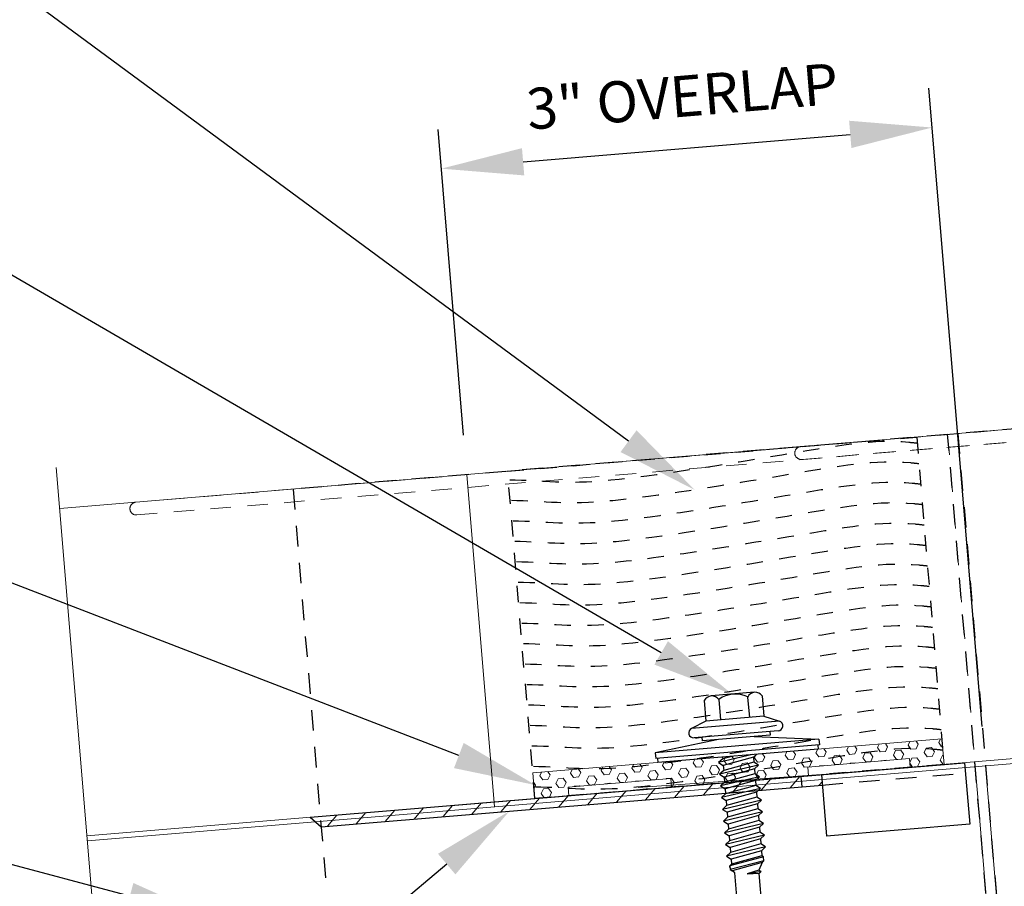
# Model space of a CAD drawing. Units: inches. Extents: x -1480 to 256, y 3059 to 3268.
# Drawn here: x -1186 to -1180, y 3235 to 3240 of the extents above; entities that cross this region are included whole.
import ezdxf
from ezdxf import colors
from ezdxf.entities.mleader import LeaderData, LeaderLine
from ezdxf.math import Vec2, Vec3

# ---------------------------------------------------------------- set-up
doc = ezdxf.new("R2010")
doc.units = ezdxf.units.IN
doc.header["$MEASUREMENT"] = 0
doc.header["$PDSIZE"] = 1
doc.linetypes.add('HIDDEN2', pattern=[0.1875, 0.125, -0.0625])
doc.layers.get('0').update_dxf_attribs({"linetype": 'CONTINUOUS'})
doc.layers.get('Defpoints').update_dxf_attribs({"linetype": 'CONTINUOUS'})
for name, color, linetype, lineweight in [('_BYOTHERS', 9, 'CONTINUOUS', 5), ('_DIM', 6, 'CONTINUOUS', 5), ('_HATCH', 6, 'CONTINUOUS', 0), ('_PANEL', 4, 'CONTINUOUS', 13), ('_SEALANT', 3, 'CONTINUOUS', 5)]:
    doc.layers.add(name, color=color, linetype=linetype, lineweight=lineweight)
doc.layers.add('_FASTENER', color=1, linetype='CONTINUOUS')
doc.styles.add('Metl-Span', font='txt', dxfattribs={"height": 0.0625})
doc.styles.get("Standard").update_dxf_attribs({"font": 'romans.shx', "height": 0.0625})
doc.dimstyles.new('Metl-Span', dxfattribs={"dimtxt": 0.0625, "dimasz": 0.125, "dimexe": 0.06, "dimexo": 0.06, "dimgap": 0.046875, "dimtad": 1, "dimdec": 4, "dimzin": 0, "dimdsep": 46, "dimlunit": 4, "dimtxsty": 'Metl-Span', "dimcen": 0.125, "dimdle": 5, "dimclrd": 256, "dimclre": 256, "dimclrt": 7, "dimadec": 0, "dimazin": 0, "dimtfac": 1, "dimtdec": 4, "dimtmove": 1, "dimatfit": 3, "dimfxl": 1, "dimtfill": 1, "dimfrac": 1, "dimtolj": 1, "dimtzin": 0, "dimarcsym": 0})

# ---------------------------------------------------------------- blocks, each defined once
blk = doc.blocks.new('4102GNC')
at = {"linetype": 'HIDDEN2'}
for p, q in [((2, 1), (-2, 1)), ((-2, 0.75), (2, 0.75))]:
    blk.add_line(p, q, dxfattribs=at)
for points in [[(1.4434, 0.7263), (1.6191, 0.0237, 0.344151), (1.6494, 0), (1.8506, 0, 0.344151), (1.8809, 0.0237), (1.9991, 0.4963, 0.061321), (2, 0.5038), (2, 0.75), (2, 4), (-2, 4), (-2, 0.75), (-2, 0.5038, 0.061321), (-1.9991, 0.4963), (-1.8809, 0.0237, 0.344151), (-1.8506, 0), (-1.6494, 0, 0.344151), (-1.6191, 0.0237), (-1.4434, 0.7263, -0.344151), (-1.4131, 0.75)], [(-1.2119, 0.75, -0.344151), (-1.1816, 0.7263), (-1.0059, 0.0237, 0.344151), (-0.9756, 0), (-0.7744, 0, 0.344151), (-0.7441, 0.0237), (-0.5684, 0.7263)], [(-0.3369, 0.75, -0.344151), (-0.3066, 0.7263), (-0.1309, 0.0237, 0.344151), (-0.1006, 0), (0.1006, 0, 0.344151), (0.1309, 0.0237), (0.3066, 0.7263, -0.344151), (0.3369, 0.75)], [(0.5381, 0.75, -0.344151), (0.5684, 0.7263), (0.7441, 0.0237, 0.344151), (0.7744, 0), (0.9756, 0, 0.344151), (1.0059, 0.0237), (1.1816, 0.7263, -0.344151), (1.2119, 0.75)]]:
    blk.add_lwpolyline(points, format="xyb", dxfattribs=at)
for centre, start, end in [((-0.5381, 0.7187), 90, 165.96376), ((1.4131, 0.7187), 14.03624, 90)]:
    blk.add_arc(centre, 0.0312, start, end, dxfattribs=at)
at = {"layer": 'Defpoints'}
for p in [(-0.9375, 1), (-0.3125, 1), (0.3125, 1), (0.9375, 1)]:
    blk.add_point(p, dxfattribs=at)
at = {"layer": '_FASTENER'}
for tag, p, flags in [('BOMDESC', (0.0579, 1.3668), 9), ('PARTNO', (0.0634, 1.2712), 1), ('QTY', (0.0597, 1.1797), 1), ('LF', (0.064, 1.093), 1)]:
    blk.add_attdef(tag, p, '', height=0.0625, dxfattribs=dict(at, flags=flags))
blk = doc.blocks.new('*D804')
at = {"layer": '_DIM', "lineweight": -2, "transparency": 16777216}
for p, q in [((-1180.1075, 3236.1669), (-1180.433, 3240.0528)), ((-1183.2656, 3237.9399), (-1183.4216, 3239.8024)), ((-1182.9033, 3239.605), (-1180.9112, 3239.7719))]:
    blk.add_line(p, q, dxfattribs=at)
at = {"layer": '_DIM', "transparency": 16777216}
for points in [[(-1180.9182, 3239.8549), (-1180.9042, 3239.6888), (-1180.4129, 3239.8136)], [(-1182.9103, 3239.688), (-1182.8964, 3239.522), (-1183.4016, 3239.5633)]]:
    blk.add_solid(points, dxfattribs=at)
at = {"layer": 'Defpoints', "color": 0, "transparency": 16777216}
for p in [(-1180.4129, 3239.8136), (-1183.2456, 3237.7008), (-1180.0874, 3235.9278)]:
    blk.add_point(p, dxfattribs=at)
at = {"layer": '_DIM', "color": 7, "transparency": 16777216, "insert": (-1181.9337, 3240.004), "char_height": 0.25, "attachment_point": 5, "rotation": 4.78829, "style": 'Metl-Span', "bg_fill": 3, "box_fill_scale": 1.25, "bg_fill_color": 256, "bg_fill_true_color": 13158600, "bg_fill_transparency": 0}
blk.add_mtext('\\A1;{\\fGulim|b0|i0|c0|p34;3" OVERLAP}', dxfattribs=at)
blk = doc.blocks.new('4211GNC')
at = {"layer": '_HATCH'}
h = blk.add_hatch(dxfattribs=at)
h.set_pattern_fill('ANSI31', color=256, style=0)
h.set_pattern_definition([(45, (-4, -0.0635), (-0.0883883, 0.0883883), [])])
h.paths.add_polyline_path([(-1, 0), (-4, 0), (-3.9365, -0.0635), (-1, -0.0635)])
h.paths.add_polyline_path([(-0.875, 0), (-1, 0), (-1, -0.0635), (-0.875, -0.0635)])
for p, q in [((-4, 0), (0, 0)), ((-1, 0), (-1, -0.0635)), ((-0.875, 0), (-0.875, -0.375)), ((0, 0), (0, -0.375)), ((-4, 0), (-3.9365, -0.0635)), ((-3.9365, -0.0635), (-0.875, -0.0635)), ((0, -0.375), (-0.875, -0.375))]:
    blk.add_line(p, q)
at = {"linetype": 'HIDDEN2'}
blk.add_line((-0.875, -0.0635), (0, -0.0635), dxfattribs=at)
at = {"layer": '_FASTENER'}
for tag, p, flags in [('BOMDESC', (-2.089, 0.3302), 9), ('PARTNO', (-2.0835, 0.2346), 1), ('QTY', (-2.089, 0.1489), 9), ('LF', (-2.0829, 0.0564), 1)]:
    blk.add_attdef(tag, p, '', height=0.0625, dxfattribs=dict(at, flags=flags))
blk = doc.blocks.new('43L.0')
for p, q in [((0.1331, 0.377), (-0.132, 0.377)), ((-0.1761, 0.352), (-0.1761, 0.227)), ((-0.0878, 0.352), (-0.0878, 0.227)), ((0.0889, 0.352), (0.0889, 0.227)), ((0.1772, 0.352), (0.1772, 0.227)), ((0.269, 0.1894), (-0.2687, 0.1894)), ((-0.1761, 0.227), (-0.2686, 0.1895)), ((0.1772, 0.227), (-0.1761, 0.227)), ((0.1772, 0.227), (0.269, 0.1894)), ((0.2577, 0.1317), (-0.2573, 0.1317)), ((0.2577, 0.1317), (-0.2573, 0.1317)), ((-0.2067, 0.1099), (-0.2067, 0.1317)), ((0.2067, 0.1317), (0.2067, 0.1099)), ((-0.109, 0.1099), (-0.5, 0.061)), ((-0.5, 0.061), (-0.5, 0.025)), ((0.5, 0.061), (-0.5, 0.061)), ((0.2067, 0.1099), (-0.2067, 0.1099)), ((0.109, 0.1099), (0.5, 0.061)), ((0.5, 0.061), (0.5, 0.025)), ((0.5, 0.025), (-0.5, 0.025)), ((-0.49, 0.025), (-0.49, 0)), ((0.49, 0), (-0.49, 0)), ((0.0894, 0), (-0.1208, -0.031)), ((-0.0384, 0), (-0.0938, -0.0105)), ((-0.0938, 0), (-0.0938, -0.0105)), ((0.115, 0), (0.0942, -0.0158)), ((0.49, 0.025), (0.49, 0)), ((-0.0938, -0.0105), (-0.1208, -0.031)), ((-0.1208, -0.031), (-0.0938, -0.0515)), ((0.0942, -0.0158), (-0.0938, -0.0515)), ((0.0942, -0.0462), (-0.0938, -0.082)), ((-0.0938, -0.0515), (-0.0938, -0.082)), ((0.0942, -0.0158), (0.0942, -0.0462)), ((0.1212, -0.0667), (0.0942, -0.0462)), ((0.1212, -0.0667), (-0.1208, -0.1025)), ((-0.0938, -0.082), (-0.1208, -0.1025)), ((-0.1208, -0.1025), (-0.0938, -0.123)), ((0.0942, -0.0872), (-0.0938, -0.123)), ((0.0942, -0.1177), (-0.0938, -0.1534)), ((0.1212, -0.0667), (0.0942, -0.0872)), ((0.0942, -0.0872), (0.0942, -0.1177)), ((0.1212, -0.1382), (0.0942, -0.1177)), ((0.1212, -0.1382), (-0.1208, -0.1739)), ((-0.0938, -0.1534), (-0.1208, -0.1739)), ((-0.1208, -0.1739), (-0.0938, -0.1944)), ((-0.0938, -0.123), (-0.0938, -0.1534)), ((0.0942, -0.1587), (-0.0938, -0.1944)), ((0.1212, -0.1382), (0.0942, -0.1587)), ((0.0942, -0.1587), (0.0942, -0.1891)), ((0.1212, -0.2096), (-0.1208, -0.2453)), ((-0.0938, -0.2248), (-0.1208, -0.2453)), ((0.0942, -0.1891), (-0.0938, -0.2248)), ((-0.0938, -0.1944), (-0.0938, -0.2248)), ((0.0942, -0.2301), (-0.0938, -0.2658)), ((0.1212, -0.2096), (0.0942, -0.1891)), ((0.1212, -0.2096), (0.0942, -0.2301)), ((0.0942, -0.2301), (0.0942, -0.2605)), ((-0.1208, -0.2453), (-0.0938, -0.2658)), ((0.1212, -0.281), (-0.1208, -0.3167)), ((-0.0938, -0.2962), (-0.1208, -0.3167)), ((0.0942, -0.2605), (-0.0938, -0.2962)), ((-0.0938, -0.2658), (-0.0938, -0.2962)), ((0.1212, -0.281), (0.0942, -0.2605)), ((0.1212, -0.281), (0.0942, -0.3015)), ((-0.1208, -0.3167), (-0.0938, -0.3372)), ((0.1212, -0.3525), (-0.1208, -0.3882)), ((0.0942, -0.3015), (-0.0938, -0.3372)), ((0.0942, -0.332), (-0.0938, -0.3677)), ((-0.0938, -0.3372), (-0.0938, -0.3677)), ((0.0942, -0.3015), (0.0942, -0.332)), ((0.1212, -0.3525), (0.0942, -0.332)), ((0.1212, -0.3525), (0.0942, -0.373)), ((-0.0938, -0.3677), (-0.1208, -0.3882)), ((-0.1208, -0.3882), (-0.0938, -0.4087)), ((0.0942, -0.373), (-0.0938, -0.4087)), ((0.0942, -0.4034), (-0.0938, -0.4391)), ((-0.0938, -0.4087), (-0.0938, -0.4391)), ((0.0942, -0.373), (0.0942, -0.4034)), ((0.1212, -0.4239), (0.0942, -0.4034)), ((0.1212, -0.4239), (-0.1208, -0.4596)), ((-0.0938, -0.4391), (-0.1208, -0.4596)), ((-0.1208, -0.4596), (-0.0938, -0.4801)), ((0.0942, -0.4444), (-0.0938, -0.4801)), ((0.0942, -0.4748), (-0.0938, -0.5105)), ((0.1212, -0.4239), (0.0942, -0.4444)), ((0.0942, -0.4444), (0.0942, -0.4748)), ((0.1212, -0.4953), (0.0942, -0.4748)), ((0.1212, -0.4953), (-0.1208, -0.531)), ((-0.0938, -0.5105), (-0.1208, -0.531)), ((-0.1208, -0.531), (-0.0938, -0.5515)), ((-0.0938, -0.4801), (-0.0938, -0.5105)), ((0.0942, -0.5158), (-0.0938, -0.5515)), ((0.1212, -0.4953), (0.0942, -0.5158)), ((0.0942, -0.5158), (0.0942, -0.5462)), ((0.1212, -0.5667), (-0.1208, -0.6025)), ((-0.0938, -0.582), (-0.1208, -0.6025)), ((0.0942, -0.5462), (-0.0938, -0.582)), ((-0.0938, -0.5515), (-0.0938, -0.582)), ((0.0942, -0.5872), (-0.0938, -0.623)), ((0.1212, -0.5667), (0.0942, -0.5462)), ((0.1212, -0.5667), (0.0942, -0.5872)), ((0.0942, -0.5872), (0.0942, -0.6177)), ((-0.1208, -0.6025), (-0.0938, -0.623)), ((0.1044, -0.6255), (-0.1054, -0.6622)), ((0.1044, -0.6509), (-0.1054, -0.6856)), ((-0.0938, -0.6534), (-0.1054, -0.6622)), ((0.0942, -0.6177), (-0.0938, -0.6534)), ((-0.0938, -0.623), (-0.0938, -0.6534)), ((0.0942, -0.6587), (-0.0938, -0.6944)), ((0.0942, -0.6587), (0.0692, -0.7036)), ((0.1044, -0.6255), (0.0942, -0.6177)), ((0.1044, -0.6509), (0.0942, -0.6587)), ((0.1044, -0.6509), (0.1044, -0.6255)), ((0.1044, -0.649), (0.1044, -0.6284)), ((-0.1054, -0.6734), (-0.1054, -0.6622)), ((-0.1054, -0.6622), (-0.1054, -0.6856)), ((-0.1054, -0.6856), (-0.0938, -0.6944)), ((-0.0773, -0.7081), (-0.0938, -0.6944)), ((-0.0773, -1.2698), (-0.0773, -0.7081)), ((0.0692, -0.7036), (-0.0034, -0.7207)), ((0.0831, -0.7143), (-0.0034, -0.7218)), ((0.0831, -0.7143), (0.0692, -0.7036)), ((0.0831, -0.7143), (0.0692, -0.7249)), ((0.0692, -0.7249), (-0.0034, -0.7227)), ((0.0692, -1.2712), (0.0692, -0.7249)), ((-0.011, -1.2845), (0.0037, -0.948)), ((0.0006, -1.3466), (0.0214, -0.9474)), ((0.0006, -1.3466), (-0.011, -1.2811))]:
    blk.add_line(p, q)
for centre, radius, start, end in [((-0.1319, 0.3255), 0.0515, 30.9777, 149.0223), ((0.0006, 0.2085), 0.1686, 58.39484, 121.60516), ((0.1331, 0.3255), 0.0515, 30.9777, 149.02229), ((-0.2573, 0.1617), 0.03, 112.1108, 270), ((0.2577, 0.1617), 0.03, 270, 67.71608), ((0.0147, -1.0176), 0.0705, 39.26938, 98.95025), ((-0.0512, -1.3168), 0.0538, 41.59815, 119.0589), ((0.0413, -1.2274), 0.126, 199.67989, 251.14023), ((-0.0535, -1.2283), 0.13, 294.57334, 340.73598)]:
    blk.add_arc(centre, radius, start, end)
at = {"layer": '_FASTENER'}
for tag, p, flags in [('BOMDESC', (-0.0376, 0.724), 9), ('PARTNO', (-0.032, 0.6284), 1), ('QTY', (-0.0376, 0.5413), 9), ('LF', (-0.0314, 0.4502), 1)]:
    blk.add_attdef(tag, p, '', height=0.0625, dxfattribs=dict(at, flags=flags))
blk = doc.blocks.new('7412BWH')
at = {"linetype": 'HIDDEN2'}
blk.add_lwpolyline([(2.9609, -0.0781, 1), (2.9609, 0), (-2.9609, 0, 1), (-2.9609, -0.0781)], format="xyb", close=True, dxfattribs=at)
at = {"layer": '_SEALANT'}
for tag, p, flags in [('BOMDESC', (-0.3641, 0.2463), 9), ('PARTNO', (-0.3585, 0.189), 1), ('QTY', (-0.3623, 0.1341), 1), ('LF', (-0.3579, 0.082), 1)]:
    blk.add_attdef(tag, p, '', height=0.0375, dxfattribs=dict(at, flags=flags))

msp = doc.modelspace()

# ---------------------------------------------------------------- linework, layer by layer
at = {"layer": '_BYOTHERS', "linetype": 'Continuous'}
msp.add_lwpolyline([(-1185.37223, 3233.25866), (-1185.4554, 3234.25526), (-1185.80802, 3234.35135), (-1185.14424, 3234.65745), (-1185.49686, 3234.75354), (-1185.74628, 3237.74309)], dxfattribs=at)
at = {"layer": '_PANEL'}
for p, q in [((-1185.72549, 3237.49396), (-1174.50939, 3238.42938)), ((-1185.55927, 3235.50088), (-1174.34316, 3236.4363)), ((-1185.55678, 3235.471), (-1174.34067, 3236.4064))]:
    msp.add_line(p, q, dxfattribs=at)
at = {"layer": '_PANEL', "color": 2, "linetype": 'HIDDEN2'}
msp.add_line((-1180.31817, 3237.94551), (-1180.15203, 3235.9519), dxfattribs=at)
at = {"layer": '_PANEL', "color": 2}
for p, q in [((-1183.24558, 3237.70078), (-1183.07709, 3235.67879)), ((-1180.15216, 3235.95183), (-1179.98607, 3233.95875)), ((-1180.08744, 3235.92779), (-1179.92378, 3233.96394))]:
    msp.add_line(p, q, dxfattribs=at)
at = {"layer": '_SEALANT'}
for p, q in [((-1182.83161, 3235.72861), (-1182.84459, 3235.88432)), ((-1181.16592, 3235.86742), (-1181.99877, 3235.79801)), ((-1182.00317, 3235.85086), (-1182.6296, 3235.79865)), ((-1181.99877, 3235.79801), (-1182.00317, 3235.85086)), ((-1182.6296, 3235.79865), (-1182.6252, 3235.74581)), ((-1182.6252, 3235.74581), (-1182.83161, 3235.72861))]:
    msp.add_line(p, q, dxfattribs=at)
at = {"layer": '_SEALANT', "color": 6, "linetype": 'Continuous'}
for p, q in [((-1180.94413, 3235.8859), (-1182.2037, 3235.79665)), ((-1182.62833, 3235.78347), (-1182.62843, 3235.7836))]:
    msp.add_line(p, q, dxfattribs=at)

# ---------------------------------------------------------------- block references
at = {"layer": '_FASTENER', "rotation": 4.760000000027389}
for p in [(-1177.93078, 3234.13041), (-1181.97925, 3233.79225)]:
    msp.add_blockref('4102GNC', p, dxfattribs=at)

# ---------------------------------------------------------------- leaders
at = {"layer": '_DIM'}
ml = msp.add_multileader_mtext('Standard', dxfattribs=at)
ml.set_content('{\\fGulim|b0|i0|c0|p34;CFR PANEL W/\\PNOTCHED & SWEDGED\\PEXTERIOR SKIN}', color=7, style='Metl-Span')
ml.set_leader_properties(color=256)
ml.build(insert=Vec2(0, 0))
ml.multileader.update_dxf_attribs({"text_left_attachment_type": 2, "text_right_attachment_type": 2, "dogleg_length": 0.125, "arrow_head_size": 0.5, "scale": 4})
ctx = ml.context
ctx.base_point, ctx.scale, ctx.char_height, ctx.arrow_head_size, ctx.landing_gap_size, ctx.plane_origin = Vec3(-1191.0812, 3235.40607), 4, 0.25, 0.5, 0.25, Vec3(-1178.06956, 3235.49763)
ctx.left_attachment, ctx.right_attachment, ctx.text_align_type = 2, 2, 2
notes = []
notes.append((ctx, [(0, (1, 1, 0), (-1186.31922, 3235.40607), (-1, 0), 0.5, [(0, [(-1184.81465, 3235.00677)], 0, [])])]))
ctx.mtext.insert, ctx.mtext.alignment, ctx.mtext.flow_direction = Vec3(-1187.06922, 3235.96522), 3, 5
ml = msp.add_multileader_mtext('Standard', dxfattribs=at)
ml.set_content('{\\fGulim|b0|i0|c0|p34;\\C8;FACTORY INSTALLED BACK-UP\\PPLATE @ EACH HIGH MESA,\\P4" O.C.}', color=7, style='Metl-Span')
ml.set_leader_properties(color=256)
ml.build(insert=Vec2(0, 0))
ml.multileader.update_dxf_attribs({"text_left_attachment_type": 2, "text_right_attachment_type": 2, "dogleg_length": 0.125, "arrow_head_size": 0.5, "scale": 4})
ctx = ml.context
ctx.base_point, ctx.scale, ctx.char_height, ctx.arrow_head_size, ctx.landing_gap_size, ctx.plane_origin = Vec3(-1192.58828, 3233.3243), 4, 0.25, 0.5, 0.25, Vec3(-1177.45171, 3234.03181)
ctx.left_attachment, ctx.right_attachment, ctx.text_align_type = 2, 2, 2
notes.append((ctx, [(0, (1, 1, 0), (-1185.74304, 3233.3243), (-1, 0), 0.5, [(0, [(-1182.98672, 3235.65199)], 0, [])])]))
ctx.mtext.insert, ctx.mtext.alignment, ctx.mtext.flow_direction = Vec3(-1186.49304, 3233.87828), 3, 5
for ctx, leaders in notes:
    for number, flags, end, landing, length, lines in leaders:
        leader = LeaderData()
        leader.index, (leader.has_last_leader_line, leader.has_dogleg_vector, leader.attachment_direction) = number, flags
        leader.last_leader_point, leader.dogleg_vector, leader.dogleg_length = Vec3(end), Vec3(landing), length
        for number, points, colour, breaks in lines:
            line = LeaderLine()
            line.index, line.vertices, line.color, line.breaks = number, Vec3.list(points), colors.encode_raw_color(colour), breaks
            leader.lines.append(line)
        ctx.leaders.append(leader)

# ---------------------------------------------------------------- next in the draw order: dimensions: what is measured, and where the dimension line sits
dim = msp.add_linear_dim(base=(-1180.41294, 3239.81362), p1=(-1183.24558, 3237.70078), p2=(-1180.08744, 3235.92779), angle=184.788293, text='{\\fGulim|b0|i0|c0|p34;<> OVERLAP}', dimstyle='Metl-Span', override={"dimscale": 0, "dimasz": 0.125, "dimtix": 0, "dimtofl": 1, "dimtmove": 1, "dimatfit": 1}, dxfattribs=at)
dim.commit()
dim.dimension.update_dxf_attribs({"geometry": '*D804', "text_midpoint": (-1181.9337, 3240.004)})

# ---------------------------------------------------------------- next in the draw order: hatches: boundary and pattern name
at = {"layer": '_SEALANT'}
h = msp.add_hatch(dxfattribs=at)
h.set_pattern_fill('HEX', color=256, scale=0.25, angle=4.763642)
h.set_pattern_definition([(4.7636417, (260.805884, 143.672784), (-0.00449496845, 0.0539396214), [0.03125, -0.0625]), (124.7636417, (260.805884, 143.672784), (-0.0444655982, -0.0308625676), [0.03125, -0.0625]), (64.7636417, (260.837026, 143.67538), (-0.04896056664, 0.0230770538), [0.03125, -0.0625])])
h.paths.add_polyline_path([(-1180.35323, 3236.09193), (-1182.84459, 3235.88432), (-1182.83161, 3235.72861), (-1182.6252, 3235.74581), (-1182.6296, 3235.79865), (-1182.00317, 3235.85086), (-1181.99877, 3235.79801), (-1181.16592, 3235.86742), (-1181.17033, 3235.92026), (-1180.55107, 3235.97187), (-1180.54667, 3235.91902), (-1180.34025, 3235.93622)])

# ---------------------------------------------------------------- next in the draw order: linework, layer by layer
at = {"linetype": 'HIDDEN2', "ltscale": 0.75}
for p, q in [((-1182.99771, 3237.7217), (-1180.50634, 3237.92932)), ((-1180.50634, 3237.92932), (-1180.34025, 3235.93622)), ((-1182.83161, 3235.72861), (-1182.99771, 3237.7217)), ((-1180.34025, 3235.93622), (-1182.83161, 3235.72861))]:
    msp.add_line(p, q, dxfattribs=at)
at = {"color": 6, "linetype": 'HIDDEN2', "ltscale": 0.18}
for points in [[(-1180.50314, 3237.89092), (-1180.52138, 3237.893), (-1180.76205, 3237.91779), (-1181.03319, 3237.86687), (-1182.57614, 3237.61455), (-1182.7663, 3237.66397), (-1182.99316, 3237.6672)], [(-1180.49276, 3237.76636), (-1180.511, 3237.76843), (-1180.75167, 3237.79322), (-1181.02281, 3237.7423), (-1182.56576, 3237.48998), (-1182.75592, 3237.53941), (-1182.98278, 3237.54263)], [(-1180.48238, 3237.64179), (-1180.50062, 3237.64386), (-1180.74129, 3237.66865), (-1181.01243, 3237.61773), (-1182.55538, 3237.36541), (-1182.74554, 3237.41484), (-1182.9724, 3237.41806)], [(-1180.472, 3237.51722), (-1180.49024, 3237.5193), (-1180.73091, 3237.54409), (-1181.00205, 3237.49316), (-1182.545, 3237.24084), (-1182.73516, 3237.29027), (-1182.96202, 3237.2935)], [(-1180.46162, 3237.39265), (-1180.47986, 3237.39473), (-1180.72053, 3237.41952), (-1180.99167, 3237.36859), (-1182.53462, 3237.11627), (-1182.72478, 3237.1657), (-1182.95164, 3237.16893)], [(-1180.45124, 3237.26808), (-1180.46948, 3237.27016), (-1180.71015, 3237.29495), (-1180.98129, 3237.24403), (-1182.52424, 3236.99171), (-1182.7144, 3237.04113), (-1182.94126, 3237.04436)], [(-1180.44086, 3237.14352), (-1180.4591, 3237.14559), (-1180.69977, 3237.17038), (-1180.97091, 3237.11946), (-1182.51386, 3236.86714), (-1182.70402, 3236.91656), (-1182.93088, 3236.91979)], [(-1180.43048, 3237.01895), (-1180.44872, 3237.02102), (-1180.68939, 3237.04581), (-1180.96053, 3236.99489), (-1182.50348, 3236.74257), (-1182.69364, 3236.792), (-1182.9205, 3236.79522)], [(-1180.4201, 3236.89438), (-1180.43834, 3236.89645), (-1180.67901, 3236.92124), (-1180.95015, 3236.87032), (-1182.4931, 3236.618), (-1182.68326, 3236.66743), (-1182.91012, 3236.67066)], [(-1180.40972, 3236.76981), (-1180.42795, 3236.77189), (-1180.66863, 3236.79668), (-1180.93977, 3236.74575), (-1182.48272, 3236.49343), (-1182.67288, 3236.54286), (-1182.89974, 3236.54609)], [(-1180.39933, 3236.64524), (-1180.41757, 3236.64732), (-1180.65825, 3236.67211), (-1180.92939, 3236.62119), (-1182.47234, 3236.36886), (-1182.6625, 3236.41829), (-1182.88936, 3236.42152)], [(-1180.38895, 3236.52067), (-1180.40719, 3236.52275), (-1180.64787, 3236.54754), (-1180.91901, 3236.49662), (-1182.46196, 3236.2443), (-1182.65212, 3236.29372), (-1182.87898, 3236.29695)], [(-1180.37857, 3236.39611), (-1180.39681, 3236.39818), (-1180.63748, 3236.42297), (-1180.90863, 3236.37205), (-1182.45157, 3236.11973), (-1182.64174, 3236.16915), (-1182.8686, 3236.17238)], [(-1180.36819, 3236.27154), (-1180.38643, 3236.27361), (-1180.6271, 3236.2984), (-1180.89824, 3236.24748), (-1182.44119, 3235.99516), (-1182.63136, 3236.04459), (-1182.85821, 3236.04781)], [(-1180.35781, 3236.14697), (-1180.37605, 3236.14905), (-1180.61672, 3236.17384), (-1180.88786, 3236.12291), (-1182.43081, 3235.87059), (-1182.62097, 3235.92002), (-1182.84783, 3235.92325)], [(-1180.34743, 3236.0224), (-1180.36567, 3236.02448), (-1180.60634, 3236.04927), (-1180.87748, 3235.99834), (-1182.42043, 3235.74602), (-1182.61059, 3235.79545), (-1182.83745, 3235.79868)]]:
    msp.add_open_spline(points, degree=3, knots=[0.33262628, 0.33262628, 0.33262628, 0.33262628, 0.36244832, 0.75539352, 0.99375767, 1.26724619, 1.26724619, 1.26724619, 1.26724619], dxfattribs=at)
at = {"layer": '_SEALANT'}
for p, q in [((-1182.84459, 3235.88432), (-1180.35323, 3236.09193)), ((-1180.35323, 3236.09193), (-1180.34025, 3235.93622)), ((-1180.55107, 3235.97187), (-1181.17033, 3235.92026)), ((-1180.54667, 3235.91902), (-1180.55107, 3235.97187)), ((-1180.34025, 3235.93622), (-1180.54667, 3235.91902)), ((-1181.17033, 3235.92026), (-1181.16592, 3235.86742))]:
    msp.add_line(p, q, dxfattribs=at)

# ---------------------------------------------------------------- next in the draw order: block references
at = {"layer": '_FASTENER'}
for name, p, rotation in [('43L.0', (-1181.59532, 3235.98843), 4.763641690704366), ('4211GNC', (-1180.21479, 3235.9467), 4.76364169070346)]:
    msp.add_blockref(name, p, dxfattribs=dict(at, rotation=rotation))
at = {"layer": '_SEALANT', "rotation": 4.759999999538618}
for p in [(-1178.26271, 3238.11661), (-1182.31118, 3237.77845)]:
    msp.add_blockref('7412BWH', p, dxfattribs=at)

# ---------------------------------------------------------------- next in the draw order: leaders
at = {"layer": '_DIM'}
ml = msp.add_multileader_mtext('Standard', dxfattribs=at)
ml.set_content('{\\fGulim|b0|i0|c0|p34;BUTYL TAPE SEALANT}', color=7, style='Metl-Span')
ml.set_leader_properties(color=256)
ml.build(insert=Vec2(0, 0))
ml.multileader.update_dxf_attribs({"text_left_attachment_type": 2, "text_right_attachment_type": 2, "dogleg_length": 0.125, "arrow_head_size": 0.5, "scale": 4})
ctx = ml.context
ctx.base_point, ctx.scale, ctx.char_height, ctx.arrow_head_size, ctx.landing_gap_size, ctx.plane_origin = Vec3(-1190.94074, 3240.91975), 4, 0.25, 0.5, 0.25, Vec3(-1178.49951, 3231.92372)
ctx.left_attachment, ctx.right_attachment, ctx.text_align_type = 2, 2, 2
notes = []
notes.append((ctx, [(0, (1, 1, 0), (-1186.35052, 3240.91975), (-1, 0), 0.5, [(0, [(-1181.85888, 3237.60749)], 0, [])])]))
ctx.mtext.insert, ctx.mtext.alignment, ctx.mtext.flow_direction = Vec3(-1187.10052, 3241.04958), 3, 5
ml = msp.add_multileader_mtext('Standard', dxfattribs=at)
ml.set_content('\\A1;LL 1/4-14 x 1 1/4" HWH \\PTYPE 2 SELF DRILLING \\PSCREW\\PW/1.125" BONDED WASHER\\P@ EACH BACKUP PLATE', color=7, style='Metl-Span')
ml.set_leader_properties(color=256)
ml.build(insert=Vec2(0, 0))
ml.multileader.update_dxf_attribs({"text_left_attachment_type": 2, "text_right_attachment_type": 2, "dogleg_length": 0.125, "arrow_head_size": 0.5, "scale": 4})
ctx = ml.context
ctx.base_point, ctx.scale, ctx.char_height, ctx.arrow_head_size, ctx.landing_gap_size, ctx.plane_origin = Vec3(-1192.43539, 3239.1012), 4, 0.25, 0.5, 0.25, Vec3(-1178.78199, 3231.46105)
ctx.left_attachment, ctx.right_attachment, ctx.text_align_type = 2, 2, 2
notes.append((ctx, [(0, (1, 1, 0), (-1186.34015, 3239.1012), (-1, 0), 0.5, [(0, [(-1181.63021, 3236.36378)], 0, [])])]))
ctx.mtext.insert, ctx.mtext.alignment, ctx.mtext.flow_direction = Vec3(-1187.09015, 3240.10716), 3, 5
ml = msp.add_multileader_mtext('Standard', dxfattribs=at)
ml.set_content('{\\fGulim|b0|i0|c0|p34;BUTYL TAPE SEALANT}', color=7, style='Metl-Span')
ml.set_leader_properties(color=256)
ml.build(insert=Vec2(0, 0))
ml.multileader.update_dxf_attribs({"text_left_attachment_type": 2, "text_right_attachment_type": 2, "dogleg_length": 0.125, "arrow_head_size": 0.5, "scale": 4})
ctx = ml.context
ctx.base_point, ctx.scale, ctx.char_height, ctx.arrow_head_size, ctx.landing_gap_size, ctx.plane_origin = Vec3(-1190.90943, 3237.15577), 4, 0.25, 0.5, 0.25, Vec3(-1178.06956, 3237.29688)
ctx.left_attachment, ctx.right_attachment, ctx.text_align_type = 2, 2, 2
notes.append((ctx, [(0, (1, 1, 0), (-1186.31922, 3237.15577), (-1, 0), 0.5, [(0, [(-1182.82822, 3235.81058)], 0, [])])]))
ctx.mtext.insert, ctx.mtext.alignment, ctx.mtext.flow_direction = Vec3(-1187.06922, 3237.2856), 3, 5
for ctx, leaders in notes:
    for number, flags, end, landing, length, lines in leaders:
        leader = LeaderData()
        leader.index, (leader.has_last_leader_line, leader.has_dogleg_vector, leader.attachment_direction) = number, flags
        leader.last_leader_point, leader.dogleg_vector, leader.dogleg_length = Vec3(end), Vec3(landing), length
        for number, points, colour, breaks in lines:
            line = LeaderLine()
            line.index, line.vertices, line.color, line.breaks = number, Vec3.list(points), colors.encode_raw_color(colour), breaks
            leader.lines.append(line)
        ctx.leaders.append(leader)

doc.saveas('drawing.dxf')
